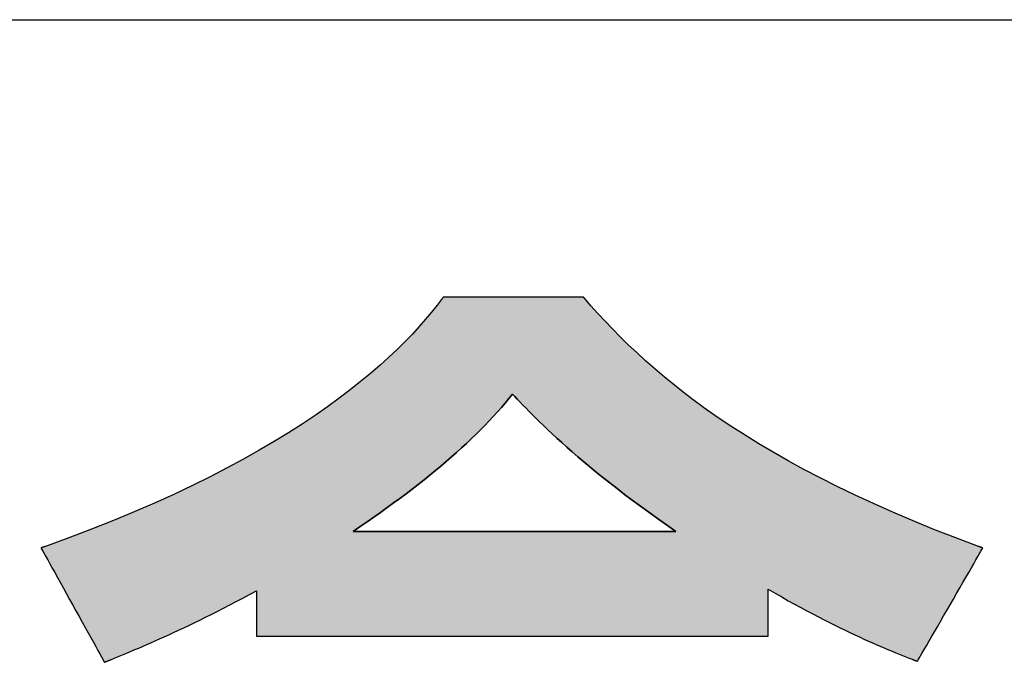
# Model space of a CAD drawing. Extents: x 36 to 806, y 11 to 579.
# Drawn here: x 471 to 486, y 18 to 27 of the extents above; entities that cross this region are included whole.
import ezdxf

# ---------------------------------------------------------------- set-up
doc = ezdxf.new("R2010")
doc.units = 0
doc.header["$LTSCALE"] = 0.5
doc.layers.get('0').update_dxf_attribs({"linetype": 'CONTINUOUS'})
doc.layers.add('1', color=7, linetype='CONTINUOUS')
doc.layers.add('2', color=134, linetype='CONTINUOUS')

# ---------------------------------------------------------------- blocks, each defined once
blk = doc.blocks.new('*G16')
at = {"layer": '1', "color": 7, "linetype": 'CONTINUOUS'}
blk.add_line((35.574, 27.051), (805.574, 27.051), dxfattribs=at)
blk = doc.blocks.new('*G20')
at = {"layer": '2', "color": 134, "linetype": 'CONTINUOUS'}
for points in [[(479.614, 22.984), (479.614, 22.984), (479.614, 22.984), (479.614, 22.984), (479.613, 22.984), (479.613, 22.985), (479.612, 22.986), (479.612, 22.986), (479.611, 22.987), (479.61, 22.988), (479.61, 22.989), (479.609, 22.99), (479.608, 22.991), (479.607, 22.991), (479.606, 22.992), (479.606, 22.993), (479.605, 22.994), (479.604, 22.995), (479.603, 22.996), (479.602, 22.997), (479.601, 22.998), (479.601, 22.999), (479.6, 23), (479.599, 23.001), (479.599, 23.001), (479.598, 23.002), (479.598, 23.002), (479.597, 23.003), (479.597, 23.003), (479.597, 23.003), (479.597, 23.003), (479.59, 23.003), (479.571, 23.003), (479.54, 23.003), (479.498, 23.003), (479.446, 23.003), (479.385, 23.003), (479.315, 23.003), (479.239, 23.003), (479.156, 23.003), (479.068, 23.003), (478.975, 23.003), (478.878, 23.003), (478.779, 23.003), (478.678, 23.003), (478.576, 23.003), (478.474, 23.003), (478.373, 23.003), (478.274, 23.003), (478.177, 23.003), (478.084, 23.003), (477.996, 23.003), (477.913, 23.003), (477.837, 23.003), (477.767, 23.003), (477.706, 23.003), (477.654, 23.003), (477.612, 23.003), (477.581, 23.003), (477.562, 23.003), (477.555, 23.003), (477.555, 23.003), (477.555, 23.003), (477.554, 23.003), (477.554, 23.002), (477.554, 23.002), (477.553, 23.001), (477.553, 23), (477.552, 22.999), (477.551, 22.998), (477.55, 22.997), (477.55, 22.996), (477.549, 22.995), (477.548, 22.994), (477.547, 22.993), (477.546, 22.992), (477.545, 22.991), (477.545, 22.989), (477.544, 22.988), (477.543, 22.987), (477.542, 22.986), (477.541, 22.985), (477.541, 22.984), (477.54, 22.983), (477.539, 22.983), (477.539, 22.982), (477.539, 22.981), (477.538, 22.981), (477.538, 22.98), (477.538, 22.98), (477.538, 22.98), (477.463, 22.882), (477.382, 22.781), (477.295, 22.678), (477.202, 22.571), (477.102, 22.463), (476.995, 22.352), (476.881, 22.239), (476.759, 22.124), (476.63, 22.007), (476.493, 21.888), (476.347, 21.768), (476.194, 21.647), (476.032, 21.524), (475.861, 21.399), (475.681, 21.274), (475.492, 21.148), (475.293, 21.021), (475.085, 20.893), (474.867, 20.765), (474.638, 20.637), (474.399, 20.508), (474.15, 20.379), (473.89, 20.251), (473.619, 20.122), (473.336, 19.994), (473.042, 19.866), (472.736, 19.739), (472.418, 19.613), (472.088, 19.487), (471.746, 19.362), (471.745, 19.362), (471.745, 19.362), (471.744, 19.362), (471.742, 19.361), (471.741, 19.361), (471.739, 19.36), (471.737, 19.359), (471.734, 19.358), (471.732, 19.358), (471.729, 19.357), (471.726, 19.355), (471.723, 19.354), (471.72, 19.353), (471.717, 19.352), (471.713, 19.351), (471.71, 19.35), (471.707, 19.349), (471.704, 19.348), (471.701, 19.347), (471.698, 19.346), (471.695, 19.345), (471.693, 19.344), (471.69, 19.343), (471.688, 19.342), (471.686, 19.341), (471.684, 19.341), (471.683, 19.34), (471.682, 19.34), (471.681, 19.34), (471.681, 19.34), (471.684, 19.334), (471.693, 19.318), (471.707, 19.293), (471.726, 19.258), (471.75, 19.216), (471.777, 19.166), (471.809, 19.109), (471.843, 19.047), (471.881, 18.979), (471.921, 18.907), (471.963, 18.831), (472.007, 18.752), (472.052, 18.671), (472.098, 18.588), (472.144, 18.505), (472.19, 18.422), (472.236, 18.339), (472.281, 18.258), (472.324, 18.179), (472.366, 18.103), (472.406, 18.031), (472.444, 17.963), (472.479, 17.901), (472.51, 17.844), (472.538, 17.794), (472.561, 17.752), (472.58, 17.717), (472.594, 17.692), (472.603, 17.676), (472.606, 17.671), (472.607, 17.671), (472.608, 17.671), (472.609, 17.672), (472.611, 17.673), (472.614, 17.674), (472.617, 17.675), (472.62, 17.676), (472.624, 17.678), (472.628, 17.68), (472.633, 17.681), (472.637, 17.683), (472.642, 17.685), (472.647, 17.687), (472.652, 17.689), (472.657, 17.691), (472.662, 17.694), (472.667, 17.696), (472.672, 17.698), (472.677, 17.7), (472.682, 17.701), (472.686, 17.703), (472.69, 17.705), (472.694, 17.707), (472.697, 17.708), (472.7, 17.709), (472.703, 17.71), (472.705, 17.711), (472.707, 17.712), (472.708, 17.712), (472.708, 17.712), (472.752, 17.731), (472.798, 17.749), (472.846, 17.769), (472.895, 17.789), (472.945, 17.81), (472.997, 17.832), (473.051, 17.855), (473.107, 17.878), (473.164, 17.903), (473.223, 17.928), (473.284, 17.955), (473.347, 17.982), (473.411, 18.011), (473.477, 18.041), (473.546, 18.072), (473.616, 18.105), (473.688, 18.138), (473.763, 18.173), (473.839, 18.21), (473.918, 18.248), (473.998, 18.287), (474.081, 18.328), (474.166, 18.37), (474.254, 18.414), (474.343, 18.46), (474.435, 18.507), (474.529, 18.557), (474.626, 18.608), (474.725, 18.66), (474.826, 18.715), (474.826, 18.713), (474.826, 18.706), (474.826, 18.696), (474.826, 18.683), (474.826, 18.666), (474.826, 18.646), (474.826, 18.624), (474.826, 18.599), (474.826, 18.572), (474.826, 18.544), (474.826, 18.514), (474.826, 18.482), (474.826, 18.45), (474.826, 18.418), (474.826, 18.385), (474.826, 18.352), (474.826, 18.319), (474.826, 18.287), (474.826, 18.256), (474.826, 18.226), (474.826, 18.197), (474.826, 18.17), (474.826, 18.145), (474.826, 18.123), (474.826, 18.103), (474.826, 18.086), (474.826, 18.073), (474.826, 18.063), (474.826, 18.057), (474.826, 18.054), (474.851, 18.054), (474.922, 18.054), (475.036, 18.054), (475.189, 18.054), (475.38, 18.054), (475.604, 18.054), (475.857, 18.054), (476.137, 18.054), (476.441, 18.054), (476.764, 18.054), (477.104, 18.054), (477.457, 18.054), (477.82, 18.054), (478.19, 18.054), (478.563, 18.054), (478.936, 18.054), (479.306, 18.054), (479.669, 18.054), (480.023, 18.054), (480.362, 18.054), (480.686, 18.054), (480.989, 18.054), (481.269, 18.054), (481.523, 18.054), (481.746, 18.054), (481.937, 18.054), (482.091, 18.054), (482.205, 18.054), (482.276, 18.054), (482.3, 18.054), (482.3, 18.057), (482.3, 18.063), (482.3, 18.073), (482.3, 18.088), (482.3, 18.105), (482.3, 18.125), (482.3, 18.148), (482.3, 18.174), (482.3, 18.202), (482.3, 18.231), (482.3, 18.262), (482.3, 18.295), (482.3, 18.328), (482.3, 18.361), (482.3, 18.396), (482.3, 18.43), (482.3, 18.463), (482.3, 18.497), (482.3, 18.529), (482.3, 18.56), (482.3, 18.589), (482.3, 18.617), (482.3, 18.643), (482.3, 18.666), (482.3, 18.686), (482.3, 18.704), (482.3, 18.718), (482.3, 18.728), (482.3, 18.734), (482.3, 18.737), (482.4, 18.679), (482.497, 18.624), (482.592, 18.57), (482.684, 18.519), (482.775, 18.469), (482.863, 18.422), (482.949, 18.376), (483.033, 18.332), (483.114, 18.29), (483.194, 18.25), (483.272, 18.211), (483.348, 18.174), (483.421, 18.138), (483.493, 18.104), (483.563, 18.071), (483.631, 18.04), (483.697, 18.01), (483.761, 17.981), (483.823, 17.953), (483.884, 17.927), (483.943, 17.902), (484, 17.877), (484.056, 17.854), (484.109, 17.832), (484.162, 17.811), (484.212, 17.79), (484.261, 17.77), (484.309, 17.751), (484.355, 17.733), (484.399, 17.715), (484.399, 17.715), (484.4, 17.715), (484.401, 17.714), (484.403, 17.714), (484.405, 17.713), (484.407, 17.712), (484.41, 17.711), (484.413, 17.71), (484.416, 17.709), (484.42, 17.707), (484.423, 17.706), (484.427, 17.704), (484.431, 17.703), (484.435, 17.701), (484.439, 17.7), (484.442, 17.698), (484.446, 17.697), (484.45, 17.695), (484.454, 17.694), (484.457, 17.692), (484.461, 17.691), (484.464, 17.69), (484.467, 17.688), (484.47, 17.687), (484.472, 17.686), (484.474, 17.686), (484.476, 17.685), (484.477, 17.684), (484.478, 17.684), (484.478, 17.684), (484.481, 17.689), (484.49, 17.705), (484.505, 17.73), (484.524, 17.764), (484.549, 17.807), (484.577, 17.856), (484.61, 17.912), (484.645, 17.974), (484.684, 18.041), (484.725, 18.113), (484.769, 18.188), (484.814, 18.266), (484.86, 18.347), (484.907, 18.429), (484.955, 18.511), (485.003, 18.594), (485.05, 18.676), (485.096, 18.756), (485.141, 18.834), (485.185, 18.91), (485.226, 18.981), (485.265, 19.048), (485.301, 19.11), (485.333, 19.166), (485.362, 19.216), (485.386, 19.258), (485.406, 19.292), (485.42, 19.317), (485.429, 19.333), (485.432, 19.338), (485.432, 19.339), (485.431, 19.339), (485.43, 19.339), (485.429, 19.34), (485.427, 19.34), (485.426, 19.341), (485.423, 19.342), (485.421, 19.343), (485.418, 19.344), (485.416, 19.345), (485.413, 19.346), (485.41, 19.347), (485.406, 19.348), (485.403, 19.349), (485.4, 19.35), (485.397, 19.351), (485.394, 19.353), (485.391, 19.354), (485.388, 19.355), (485.385, 19.356), (485.382, 19.357), (485.379, 19.358), (485.377, 19.359), (485.375, 19.36), (485.373, 19.36), (485.371, 19.361), (485.37, 19.361), (485.369, 19.362), (485.368, 19.362), (485.368, 19.362), (485.037, 19.487), (484.719, 19.611), (484.414, 19.736), (484.12, 19.861), (483.838, 19.987), (483.567, 20.112), (483.307, 20.237), (483.058, 20.362), (482.819, 20.487), (482.59, 20.611), (482.371, 20.736), (482.161, 20.86), (481.961, 20.984), (481.769, 21.107), (481.585, 21.23), (481.409, 21.352), (481.242, 21.474), (481.081, 21.595), (480.928, 21.716), (480.781, 21.836), (480.641, 21.955), (480.507, 22.073), (480.378, 22.191), (480.255, 22.307), (480.138, 22.422), (480.025, 22.537), (479.916, 22.65), (479.812, 22.763), (479.711, 22.874), (479.614, 22.984)], [(480.949, 19.582), (480.934, 19.582), (480.889, 19.582), (480.817, 19.582), (480.72, 19.582), (480.6, 19.582), (480.459, 19.582), (480.299, 19.582), (480.123, 19.582), (479.932, 19.582), (479.728, 19.582), (479.513, 19.582), (479.291, 19.582), (479.062, 19.582), (478.828, 19.582), (478.593, 19.582), (478.358, 19.582), (478.125, 19.582), (477.896, 19.582), (477.673, 19.582), (477.459, 19.582), (477.255, 19.582), (477.064, 19.582), (476.887, 19.582), (476.727, 19.582), (476.586, 19.582), (476.466, 19.582), (476.369, 19.582), (476.297, 19.582), (476.252, 19.582), (476.237, 19.582), (476.34, 19.652), (476.442, 19.721), (476.541, 19.79), (476.639, 19.859), (476.735, 19.928), (476.829, 19.996), (476.921, 20.064), (477.012, 20.132), (477.101, 20.2), (477.187, 20.267), (477.273, 20.334), (477.356, 20.401), (477.438, 20.468), (477.518, 20.535), (477.596, 20.602), (477.672, 20.668), (477.747, 20.734), (477.82, 20.8), (477.892, 20.866), (477.961, 20.932), (478.029, 20.998), (478.095, 21.064), (478.16, 21.129), (478.223, 21.194), (478.284, 21.26), (478.344, 21.325), (478.402, 21.39), (478.458, 21.455), (478.513, 21.52), (478.566, 21.585), (478.599, 21.549), (478.635, 21.511), (478.673, 21.471), (478.713, 21.429), (478.757, 21.384), (478.803, 21.336), (478.852, 21.287), (478.904, 21.235), (478.959, 21.181), (479.017, 21.125), (479.079, 21.066), (479.143, 21.006), (479.211, 20.943), (479.283, 20.878), (479.358, 20.812), (479.436, 20.743), (479.518, 20.672), (479.604, 20.599), (479.693, 20.524), (479.787, 20.448), (479.884, 20.369), (479.985, 20.289), (480.091, 20.206), (480.2, 20.122), (480.314, 20.037), (480.432, 19.949), (480.555, 19.86), (480.682, 19.769), (480.813, 19.676), (480.949, 19.582)]]:
    blk.add_lwpolyline(points, dxfattribs=at)
blk = doc.blocks.new('*G19')
blk.add_blockref('*G20', (0, 0))

msp = doc.modelspace()

# ---------------------------------------------------------------- hatches: boundary and pattern name
at = {"layer": '1', "linetype": 'CONTINUOUS'}
h = msp.add_hatch(color=7, dxfattribs=at)
h.paths.add_polyline_path([(485.141, 18.834), (485.185, 18.91), (485.226, 18.981), (485.265, 19.048), (485.301, 19.11), (485.333, 19.166), (485.362, 19.216), (485.386, 19.258), (485.406, 19.292), (485.42, 19.317), (485.429, 19.333), (485.432, 19.338), (485.432, 19.339), (485.431, 19.339), (485.43, 19.339), (485.429, 19.34), (485.427, 19.34), (485.426, 19.341), (485.423, 19.342), (485.421, 19.343), (485.418, 19.344), (485.416, 19.345), (485.413, 19.346), (485.41, 19.347), (485.406, 19.348), (485.403, 19.349), (485.4, 19.35), (485.397, 19.351), (485.394, 19.353), (485.391, 19.354), (485.388, 19.355), (485.385, 19.356), (485.382, 19.357), (485.379, 19.358), (485.377, 19.359), (485.375, 19.36), (485.373, 19.36), (485.371, 19.361), (485.37, 19.361), (485.369, 19.362), (485.368, 19.362), (485.368, 19.362), (485.037, 19.487), (484.719, 19.611), (484.414, 19.736), (484.12, 19.861), (483.838, 19.987), (483.567, 20.112), (483.307, 20.237), (483.058, 20.362), (482.819, 20.487), (482.59, 20.611), (482.371, 20.736), (482.161, 20.86), (481.961, 20.984), (481.769, 21.107), (481.585, 21.23), (481.409, 21.352), (481.242, 21.474), (481.081, 21.595), (480.928, 21.716), (480.781, 21.836), (480.641, 21.955), (480.507, 22.073), (480.378, 22.191), (480.255, 22.307), (480.138, 22.422), (480.025, 22.537), (479.916, 22.65), (479.812, 22.763), (479.711, 22.874), (479.614, 22.984), (479.614, 22.984), (479.614, 22.984), (479.614, 22.984), (479.613, 22.984), (479.613, 22.985), (479.612, 22.986), (479.612, 22.986), (479.611, 22.987), (479.61, 22.988), (479.61, 22.989), (479.609, 22.99), (479.608, 22.991), (479.607, 22.991), (479.606, 22.992), (479.606, 22.993), (479.605, 22.994), (479.604, 22.995), (479.603, 22.996), (479.602, 22.997), (479.601, 22.998), (479.601, 22.999), (479.6, 23), (479.599, 23.001), (479.599, 23.001), (479.598, 23.002), (479.598, 23.002), (479.597, 23.003), (479.597, 23.003), (479.597, 23.003), (479.597, 23.003), (479.59, 23.003), (479.571, 23.003), (479.54, 23.003), (479.498, 23.003), (479.446, 23.003), (479.385, 23.003), (479.315, 23.003), (479.239, 23.003), (479.156, 23.003), (479.068, 23.003), (478.975, 23.003), (478.878, 23.003), (478.779, 23.003), (478.678, 23.003), (478.576, 23.003), (478.474, 23.003), (478.373, 23.003), (478.274, 23.003), (478.177, 23.003), (478.084, 23.003), (477.996, 23.003), (477.913, 23.003), (477.837, 23.003), (477.767, 23.003), (477.706, 23.003), (477.654, 23.003), (477.612, 23.003), (477.581, 23.003), (477.562, 23.003), (477.555, 23.003), (477.555, 23.003), (477.555, 23.003), (477.554, 23.003), (477.554, 23.002), (477.554, 23.002), (477.553, 23.001), (477.553, 23), (477.552, 22.999), (477.551, 22.998), (477.55, 22.997), (477.55, 22.996), (477.549, 22.995), (477.548, 22.994), (477.547, 22.993), (477.546, 22.992), (477.545, 22.991), (477.545, 22.989), (477.544, 22.988), (477.543, 22.987), (477.542, 22.986), (477.541, 22.985), (477.541, 22.984), (477.54, 22.983), (477.539, 22.983), (477.539, 22.982), (477.539, 22.981), (477.538, 22.981), (477.538, 22.98), (477.538, 22.98), (477.538, 22.98), (477.463, 22.882), (477.382, 22.781), (477.295, 22.678), (477.202, 22.571), (477.102, 22.463), (476.995, 22.352), (476.881, 22.239), (476.759, 22.124), (476.63, 22.007), (476.493, 21.888), (476.347, 21.768), (476.194, 21.647), (476.032, 21.524), (475.861, 21.399), (475.681, 21.274), (475.492, 21.148), (475.293, 21.021), (475.085, 20.893), (474.867, 20.765), (474.638, 20.637), (474.399, 20.508), (474.15, 20.379), (473.89, 20.251), (473.619, 20.122), (473.336, 19.994), (473.042, 19.866), (472.736, 19.739), (472.418, 19.613), (472.088, 19.487), (471.746, 19.362), (471.745, 19.362), (471.745, 19.362), (471.744, 19.362), (471.742, 19.361), (471.741, 19.361), (471.739, 19.36), (471.737, 19.359), (471.734, 19.358), (471.732, 19.358), (471.729, 19.357), (471.726, 19.355), (471.723, 19.354), (471.72, 19.353), (471.717, 19.352), (471.713, 19.351), (471.71, 19.35), (471.707, 19.349), (471.704, 19.348), (471.701, 19.347), (471.698, 19.346), (471.695, 19.345), (471.693, 19.344), (471.69, 19.343), (471.688, 19.342), (471.686, 19.341), (471.684, 19.341), (471.683, 19.34), (471.682, 19.34), (471.681, 19.34), (471.681, 19.34), (471.684, 19.334), (471.693, 19.318), (471.707, 19.293), (471.726, 19.258), (471.75, 19.216), (471.777, 19.166), (471.809, 19.109), (471.843, 19.047), (471.881, 18.979), (471.921, 18.907), (471.963, 18.831), (472.007, 18.752), (472.052, 18.671), (472.098, 18.588), (472.144, 18.505), (472.19, 18.422), (472.236, 18.339), (472.281, 18.258), (472.324, 18.179), (472.366, 18.103), (472.406, 18.031), (472.444, 17.963), (472.479, 17.901), (472.51, 17.844), (472.538, 17.794), (472.561, 17.752), (472.58, 17.717), (472.594, 17.692), (472.603, 17.676), (472.606, 17.671), (472.607, 17.671), (472.608, 17.671), (472.609, 17.672), (472.611, 17.673), (472.614, 17.674), (472.617, 17.675), (472.62, 17.676), (472.624, 17.678), (472.628, 17.68), (472.633, 17.681), (472.637, 17.683), (472.642, 17.685), (472.647, 17.687), (472.652, 17.689), (472.657, 17.691), (472.662, 17.694), (472.667, 17.696), (472.672, 17.698), (472.677, 17.7), (472.682, 17.701), (472.686, 17.703), (472.69, 17.705), (472.694, 17.707), (472.697, 17.708), (472.7, 17.709), (472.703, 17.71), (472.705, 17.711), (472.707, 17.712), (472.708, 17.712), (472.708, 17.712), (472.752, 17.731), (472.798, 17.749), (472.846, 17.769), (472.895, 17.789), (472.945, 17.81), (472.997, 17.832), (473.051, 17.855), (473.107, 17.878), (473.164, 17.903), (473.223, 17.928), (473.284, 17.955), (473.347, 17.982), (473.411, 18.011), (473.477, 18.041), (473.546, 18.072), (473.616, 18.105), (473.688, 18.138), (473.763, 18.173), (473.839, 18.21), (473.918, 18.248), (473.998, 18.287), (474.081, 18.328), (474.166, 18.37), (474.254, 18.414), (474.343, 18.46), (474.435, 18.507), (474.529, 18.557), (474.626, 18.608), (474.725, 18.66), (474.826, 18.715), (474.826, 18.713), (474.826, 18.706), (474.826, 18.696), (474.826, 18.683), (474.826, 18.666), (474.826, 18.646), (474.826, 18.624), (474.826, 18.599), (474.826, 18.572), (474.826, 18.544), (474.826, 18.514), (474.826, 18.482), (474.826, 18.45), (474.826, 18.418), (474.826, 18.385), (474.826, 18.352), (474.826, 18.319), (474.826, 18.287), (474.826, 18.256), (474.826, 18.226), (474.826, 18.197), (474.826, 18.17), (474.826, 18.145), (474.826, 18.123), (474.826, 18.103), (474.826, 18.086), (474.826, 18.073), (474.826, 18.063), (474.826, 18.057), (474.826, 18.054), (474.851, 18.054), (474.922, 18.054), (475.036, 18.054), (475.189, 18.054), (475.38, 18.054), (475.604, 18.054), (475.857, 18.054), (476.137, 18.054), (476.441, 18.054), (476.764, 18.054), (477.104, 18.054), (477.457, 18.054), (477.82, 18.054), (478.19, 18.054), (478.563, 18.054), (478.936, 18.054), (479.306, 18.054), (479.669, 18.054), (480.023, 18.054), (480.362, 18.054), (480.686, 18.054), (480.989, 18.054), (481.269, 18.054), (481.523, 18.054), (481.746, 18.054), (481.937, 18.054), (482.091, 18.054), (482.205, 18.054), (482.276, 18.054), (482.3, 18.054), (482.3, 18.057), (482.3, 18.063), (482.3, 18.073), (482.3, 18.088), (482.3, 18.105), (482.3, 18.125), (482.3, 18.148), (482.3, 18.174), (482.3, 18.202), (482.3, 18.231), (482.3, 18.262), (482.3, 18.295), (482.3, 18.328), (482.3, 18.361), (482.3, 18.396), (482.3, 18.43), (482.3, 18.463), (482.3, 18.497), (482.3, 18.529), (482.3, 18.56), (482.3, 18.589), (482.3, 18.617), (482.3, 18.643), (482.3, 18.666), (482.3, 18.686), (482.3, 18.704), (482.3, 18.718), (482.3, 18.728), (482.3, 18.734), (482.3, 18.737), (482.4, 18.679), (482.497, 18.624), (482.592, 18.57), (482.684, 18.519), (482.775, 18.469), (482.863, 18.422), (482.949, 18.376), (483.033, 18.332), (483.114, 18.29), (483.194, 18.25), (483.272, 18.211), (483.348, 18.174), (483.421, 18.138), (483.493, 18.104), (483.563, 18.071), (483.631, 18.04), (483.697, 18.01), (483.761, 17.981), (483.823, 17.953), (483.884, 17.927), (483.943, 17.902), (484, 17.877), (484.056, 17.854), (484.109, 17.832), (484.162, 17.811), (484.212, 17.79), (484.261, 17.77), (484.309, 17.751), (484.355, 17.733), (484.399, 17.715), (484.399, 17.715), (484.4, 17.715), (484.401, 17.714), (484.403, 17.714), (484.405, 17.713), (484.407, 17.712), (484.41, 17.711), (484.413, 17.71), (484.416, 17.709), (484.42, 17.707), (484.423, 17.706), (484.427, 17.704), (484.431, 17.703), (484.435, 17.701), (484.439, 17.7), (484.442, 17.698), (484.446, 17.697), (484.45, 17.695), (484.454, 17.694), (484.457, 17.692), (484.461, 17.691), (484.464, 17.69), (484.467, 17.688), (484.47, 17.687), (484.472, 17.686), (484.474, 17.686), (484.476, 17.685), (484.477, 17.684), (484.478, 17.684), (484.478, 17.684), (484.481, 17.689), (484.49, 17.705), (484.505, 17.73), (484.524, 17.764), (484.549, 17.807), (484.577, 17.856), (484.61, 17.912), (484.645, 17.974), (484.684, 18.041), (484.725, 18.113), (484.769, 18.188), (484.814, 18.266), (484.86, 18.347), (484.907, 18.429), (484.955, 18.511), (485.003, 18.594), (485.05, 18.676), (485.096, 18.756)], flags=0)
h.paths.add_polyline_path([(480.314, 20.037), (480.2, 20.122), (480.091, 20.206), (479.985, 20.289), (479.884, 20.369), (479.787, 20.448), (479.693, 20.524), (479.604, 20.599), (479.518, 20.672), (479.436, 20.743), (479.358, 20.812), (479.283, 20.878), (479.211, 20.943), (479.143, 21.006), (479.079, 21.066), (479.017, 21.125), (478.959, 21.181), (478.904, 21.235), (478.852, 21.287), (478.803, 21.336), (478.757, 21.384), (478.713, 21.429), (478.673, 21.471), (478.635, 21.511), (478.599, 21.549), (478.566, 21.585), (478.513, 21.52), (478.458, 21.455), (478.402, 21.39), (478.344, 21.325), (478.284, 21.26), (478.223, 21.194), (478.16, 21.129), (478.095, 21.064), (478.029, 20.998), (477.961, 20.932), (477.892, 20.866), (477.82, 20.8), (477.747, 20.734), (477.672, 20.668), (477.596, 20.602), (477.518, 20.535), (477.438, 20.468), (477.356, 20.401), (477.273, 20.334), (477.187, 20.267), (477.101, 20.2), (477.012, 20.132), (476.921, 20.064), (476.829, 19.996), (476.735, 19.928), (476.639, 19.859), (476.541, 19.79), (476.442, 19.721), (476.34, 19.652), (476.237, 19.582), (476.252, 19.582), (476.297, 19.582), (476.369, 19.582), (476.466, 19.582), (476.586, 19.582), (476.727, 19.582), (476.887, 19.582), (477.064, 19.582), (477.255, 19.582), (477.459, 19.582), (477.673, 19.582), (477.896, 19.582), (478.125, 19.582), (478.358, 19.582), (478.593, 19.582), (478.828, 19.582), (479.062, 19.582), (479.291, 19.582), (479.513, 19.582), (479.728, 19.582), (479.932, 19.582), (480.123, 19.582), (480.299, 19.582), (480.459, 19.582), (480.6, 19.582), (480.72, 19.582), (480.817, 19.582), (480.889, 19.582), (480.934, 19.582), (480.949, 19.582), (480.813, 19.676), (480.682, 19.769), (480.555, 19.86), (480.432, 19.949)], flags=0)

# ---------------------------------------------------------------- linework, layer by layer
at = {"layer": '1', "color": 7, "linetype": 'CONTINUOUS'}
for p, q in [((477.463, 22.882), (477.382, 22.781)), ((477.538, 22.98), (477.463, 22.882)), ((477.539, 22.981), (477.538, 22.981)), ((477.538, 22.981), (477.538, 22.98)), ((477.538, 22.98), (477.538, 22.98)), ((477.538, 22.98), (477.538, 22.98)), ((477.54, 22.983), (477.539, 22.983)), ((477.539, 22.983), (477.539, 22.982)), ((477.539, 22.982), (477.539, 22.981)), ((477.541, 22.984), (477.54, 22.983)), ((477.542, 22.986), (477.541, 22.985)), ((477.541, 22.985), (477.541, 22.984)), ((477.543, 22.987), (477.542, 22.986)), ((477.544, 22.988), (477.543, 22.987)), ((477.545, 22.989), (477.544, 22.988)), ((477.546, 22.992), (477.545, 22.991)), ((477.545, 22.991), (477.545, 22.989)), ((477.547, 22.993), (477.546, 22.992)), ((477.548, 22.994), (477.547, 22.993)), ((477.549, 22.995), (477.548, 22.994)), ((477.55, 22.996), (477.549, 22.995)), ((477.551, 22.998), (477.55, 22.997)), ((477.55, 22.997), (477.55, 22.996)), ((477.552, 22.999), (477.551, 22.998)), ((477.553, 23), (477.552, 22.999)), ((477.554, 23.002), (477.553, 23.001)), ((477.553, 23.001), (477.553, 23)), ((477.555, 23.003), (477.554, 23.003)), ((477.554, 23.003), (477.554, 23.002)), ((477.554, 23.002), (477.554, 23.002)), ((477.562, 23.003), (477.555, 23.003)), ((477.555, 23.003), (477.555, 23.003)), ((477.555, 23.003), (477.555, 23.003)), ((477.581, 23.003), (477.562, 23.003)), ((477.612, 23.003), (477.581, 23.003)), ((477.654, 23.003), (477.612, 23.003)), ((477.706, 23.003), (477.654, 23.003)), ((477.767, 23.003), (477.706, 23.003)), ((477.837, 23.003), (477.767, 23.003)), ((477.913, 23.003), (477.837, 23.003)), ((477.996, 23.003), (477.913, 23.003)), ((478.084, 23.003), (477.996, 23.003)), ((478.177, 23.003), (478.084, 23.003)), ((478.274, 23.003), (478.177, 23.003)), ((478.373, 23.003), (478.274, 23.003)), ((478.474, 23.003), (478.373, 23.003)), ((478.576, 23.003), (478.474, 23.003)), ((478.678, 23.003), (478.576, 23.003)), ((478.779, 23.003), (478.678, 23.003)), ((478.878, 23.003), (478.779, 23.003)), ((478.975, 23.003), (478.878, 23.003)), ((479.068, 23.003), (478.975, 23.003)), ((479.156, 23.003), (479.068, 23.003)), ((479.239, 23.003), (479.156, 23.003)), ((479.315, 23.003), (479.239, 23.003)), ((479.385, 23.003), (479.315, 23.003)), ((479.446, 23.003), (479.385, 23.003)), ((479.498, 23.003), (479.446, 23.003)), ((479.54, 23.003), (479.498, 23.003)), ((479.571, 23.003), (479.54, 23.003)), ((479.59, 23.003), (479.571, 23.003)), ((479.597, 23.003), (479.59, 23.003)), ((479.598, 23.002), (479.597, 23.003)), ((479.597, 23.003), (479.597, 23.003)), ((479.597, 23.003), (479.597, 23.003)), ((479.597, 23.003), (479.597, 23.003)), ((479.599, 23.001), (479.598, 23.002)), ((479.598, 23.002), (479.598, 23.002)), ((479.6, 23), (479.599, 23.001)), ((479.599, 23.001), (479.599, 23.001)), ((479.601, 22.999), (479.6, 23)), ((479.601, 22.998), (479.601, 22.999)), ((479.602, 22.997), (479.601, 22.998)), ((479.603, 22.996), (479.602, 22.997)), ((479.604, 22.995), (479.603, 22.996)), ((479.605, 22.994), (479.604, 22.995)), ((479.606, 22.993), (479.605, 22.994)), ((479.606, 22.992), (479.606, 22.993)), ((479.607, 22.991), (479.606, 22.992)), ((479.608, 22.991), (479.607, 22.991)), ((479.609, 22.99), (479.608, 22.991)), ((479.61, 22.989), (479.609, 22.99)), ((479.61, 22.988), (479.61, 22.989)), ((479.611, 22.987), (479.61, 22.988)), ((479.612, 22.986), (479.611, 22.987)), ((479.613, 22.985), (479.612, 22.986)), ((479.612, 22.986), (479.612, 22.986)), ((479.613, 22.984), (479.613, 22.985)), ((479.614, 22.984), (479.613, 22.984)), ((479.711, 22.874), (479.614, 22.984)), ((479.614, 22.984), (479.614, 22.984)), ((479.614, 22.984), (479.614, 22.984)), ((479.614, 22.984), (479.614, 22.984)), ((479.812, 22.763), (479.711, 22.874)), ((477.382, 22.781), (477.295, 22.678)), ((479.916, 22.65), (479.812, 22.763)), ((477.295, 22.678), (477.202, 22.571)), ((480.025, 22.537), (479.916, 22.65)), ((477.102, 22.463), (476.995, 22.352)), ((477.202, 22.571), (477.102, 22.463)), ((480.138, 22.422), (480.025, 22.537)), ((476.995, 22.352), (476.881, 22.239)), ((480.255, 22.307), (480.138, 22.422)), ((480.378, 22.191), (480.255, 22.307)), ((476.881, 22.239), (476.759, 22.124)), ((480.507, 22.073), (480.378, 22.191)), ((476.63, 22.007), (476.493, 21.888)), ((476.759, 22.124), (476.63, 22.007)), ((480.641, 21.955), (480.507, 22.073)), ((476.493, 21.888), (476.347, 21.768)), ((480.781, 21.836), (480.641, 21.955)), ((476.347, 21.768), (476.194, 21.647)), ((480.928, 21.716), (480.781, 21.836)), ((481.081, 21.595), (480.928, 21.716)), ((476.194, 21.647), (476.032, 21.524)), ((478.566, 21.585), (478.513, 21.52)), ((478.599, 21.549), (478.566, 21.585)), ((481.242, 21.474), (481.081, 21.595)), ((476.032, 21.524), (475.861, 21.399)), ((478.458, 21.455), (478.402, 21.39)), ((478.513, 21.52), (478.458, 21.455)), ((478.635, 21.511), (478.599, 21.549)), ((478.673, 21.471), (478.635, 21.511)), ((478.713, 21.429), (478.673, 21.471)), ((478.757, 21.384), (478.713, 21.429)), ((481.409, 21.352), (481.242, 21.474)), ((475.861, 21.399), (475.681, 21.274)), ((478.344, 21.325), (478.284, 21.26)), ((478.402, 21.39), (478.344, 21.325)), ((478.803, 21.336), (478.757, 21.384)), ((478.852, 21.287), (478.803, 21.336)), ((478.904, 21.235), (478.852, 21.287)), ((481.585, 21.23), (481.409, 21.352)), ((475.492, 21.148), (475.293, 21.021)), ((475.681, 21.274), (475.492, 21.148)), ((478.223, 21.194), (478.16, 21.129)), ((478.284, 21.26), (478.223, 21.194)), ((478.959, 21.181), (478.904, 21.235)), ((479.017, 21.125), (478.959, 21.181)), ((481.769, 21.107), (481.585, 21.23)), ((475.293, 21.021), (475.085, 20.893)), ((478.029, 20.998), (477.961, 20.932)), ((478.095, 21.064), (478.029, 20.998)), ((478.16, 21.129), (478.095, 21.064)), ((479.079, 21.066), (479.017, 21.125)), ((479.143, 21.006), (479.079, 21.066)), ((479.211, 20.943), (479.143, 21.006)), ((481.961, 20.984), (481.769, 21.107)), ((475.085, 20.893), (474.867, 20.765)), ((477.892, 20.866), (477.82, 20.8)), ((477.961, 20.932), (477.892, 20.866)), ((479.283, 20.878), (479.211, 20.943)), ((479.358, 20.812), (479.283, 20.878)), ((482.161, 20.86), (481.961, 20.984)), ((482.371, 20.736), (482.161, 20.86)), ((474.867, 20.765), (474.638, 20.637)), ((477.747, 20.734), (477.672, 20.668)), ((477.82, 20.8), (477.747, 20.734)), ((479.436, 20.743), (479.358, 20.812)), ((479.518, 20.672), (479.436, 20.743)), ((482.59, 20.611), (482.371, 20.736)), ((474.638, 20.637), (474.399, 20.508)), ((477.596, 20.602), (477.518, 20.535)), ((477.672, 20.668), (477.596, 20.602)), ((479.604, 20.599), (479.518, 20.672)), ((479.693, 20.524), (479.604, 20.599)), ((482.819, 20.487), (482.59, 20.611)), ((474.399, 20.508), (474.15, 20.379)), ((477.438, 20.468), (477.356, 20.401)), ((477.518, 20.535), (477.438, 20.468)), ((479.787, 20.448), (479.693, 20.524)), ((479.884, 20.369), (479.787, 20.448)), ((483.058, 20.362), (482.819, 20.487)), ((474.15, 20.379), (473.89, 20.251)), ((477.273, 20.334), (477.187, 20.267)), ((477.356, 20.401), (477.273, 20.334)), ((479.985, 20.289), (479.884, 20.369)), ((480.091, 20.206), (479.985, 20.289)), ((483.307, 20.237), (483.058, 20.362)), ((473.89, 20.251), (473.619, 20.122)), ((477.012, 20.132), (476.921, 20.064)), ((477.101, 20.2), (477.012, 20.132)), ((477.187, 20.267), (477.101, 20.2)), ((480.2, 20.122), (480.091, 20.206)), ((483.567, 20.112), (483.307, 20.237)), ((473.336, 19.994), (473.042, 19.866)), ((473.619, 20.122), (473.336, 19.994)), ((476.829, 19.996), (476.735, 19.928)), ((476.921, 20.064), (476.829, 19.996)), ((480.314, 20.037), (480.2, 20.122)), ((480.432, 19.949), (480.314, 20.037)), ((483.838, 19.987), (483.567, 20.112)), ((484.12, 19.861), (483.838, 19.987)), ((473.042, 19.866), (472.736, 19.739)), ((476.639, 19.859), (476.541, 19.79)), ((476.735, 19.928), (476.639, 19.859)), ((480.555, 19.86), (480.432, 19.949)), ((480.682, 19.769), (480.555, 19.86)), ((484.414, 19.736), (484.12, 19.861)), ((472.736, 19.739), (472.418, 19.613)), ((476.442, 19.721), (476.34, 19.652)), ((476.541, 19.79), (476.442, 19.721)), ((480.813, 19.676), (480.682, 19.769)), ((484.719, 19.611), (484.414, 19.736)), ((472.418, 19.613), (472.088, 19.487)), ((476.34, 19.652), (476.237, 19.582)), ((476.237, 19.582), (476.252, 19.582)), ((476.252, 19.582), (476.297, 19.582)), ((476.297, 19.582), (476.369, 19.582)), ((476.369, 19.582), (476.466, 19.582)), ((476.466, 19.582), (476.586, 19.582)), ((476.586, 19.582), (476.727, 19.582)), ((476.727, 19.582), (476.887, 19.582)), ((476.887, 19.582), (477.064, 19.582)), ((477.064, 19.582), (477.255, 19.582)), ((477.255, 19.582), (477.459, 19.582)), ((477.459, 19.582), (477.673, 19.582)), ((477.673, 19.582), (477.896, 19.582)), ((477.896, 19.582), (478.125, 19.582)), ((478.125, 19.582), (478.358, 19.582)), ((478.358, 19.582), (478.593, 19.582)), ((478.593, 19.582), (478.828, 19.582)), ((478.828, 19.582), (479.062, 19.582)), ((479.062, 19.582), (479.291, 19.582)), ((479.291, 19.582), (479.513, 19.582)), ((479.513, 19.582), (479.728, 19.582)), ((479.728, 19.582), (479.932, 19.582)), ((479.932, 19.582), (480.123, 19.582)), ((480.123, 19.582), (480.299, 19.582)), ((480.299, 19.582), (480.459, 19.582)), ((480.459, 19.582), (480.6, 19.582)), ((480.6, 19.582), (480.72, 19.582)), ((480.72, 19.582), (480.817, 19.582)), ((480.949, 19.582), (480.813, 19.676)), ((480.817, 19.582), (480.889, 19.582)), ((480.889, 19.582), (480.934, 19.582)), ((480.934, 19.582), (480.949, 19.582)), ((485.037, 19.487), (484.719, 19.611)), ((472.088, 19.487), (471.746, 19.362)), ((485.368, 19.362), (485.037, 19.487)), ((471.682, 19.34), (471.681, 19.34)), ((471.681, 19.34), (471.681, 19.34)), ((471.681, 19.34), (471.684, 19.334)), ((471.683, 19.34), (471.682, 19.34)), ((471.684, 19.341), (471.683, 19.34)), ((471.686, 19.341), (471.684, 19.341)), ((471.684, 19.334), (471.693, 19.318)), ((471.688, 19.342), (471.686, 19.341)), ((471.69, 19.343), (471.688, 19.342)), ((471.693, 19.344), (471.69, 19.343)), ((471.695, 19.345), (471.693, 19.344)), ((471.693, 19.318), (471.707, 19.293)), ((471.698, 19.346), (471.695, 19.345)), ((471.701, 19.347), (471.698, 19.346)), ((471.704, 19.348), (471.701, 19.347)), ((471.707, 19.349), (471.704, 19.348)), ((471.71, 19.35), (471.707, 19.349)), ((471.707, 19.293), (471.726, 19.258)), ((471.713, 19.351), (471.71, 19.35)), ((471.717, 19.352), (471.713, 19.351)), ((471.72, 19.353), (471.717, 19.352)), ((471.723, 19.354), (471.72, 19.353)), ((471.726, 19.355), (471.723, 19.354)), ((471.729, 19.357), (471.726, 19.355)), ((471.732, 19.358), (471.729, 19.357)), ((471.734, 19.358), (471.732, 19.358)), ((471.737, 19.359), (471.734, 19.358)), ((471.739, 19.36), (471.737, 19.359)), ((471.741, 19.361), (471.739, 19.36)), ((471.742, 19.361), (471.741, 19.361)), ((471.744, 19.362), (471.742, 19.361)), ((471.745, 19.362), (471.744, 19.362)), ((471.746, 19.362), (471.745, 19.362)), ((471.745, 19.362), (471.745, 19.362)), ((485.369, 19.362), (485.368, 19.362)), ((485.368, 19.362), (485.368, 19.362)), ((485.37, 19.361), (485.369, 19.362)), ((485.371, 19.361), (485.37, 19.361)), ((485.373, 19.36), (485.371, 19.361)), ((485.375, 19.36), (485.373, 19.36)), ((485.377, 19.359), (485.375, 19.36)), ((485.379, 19.358), (485.377, 19.359)), ((485.382, 19.357), (485.379, 19.358)), ((485.385, 19.356), (485.382, 19.357)), ((485.388, 19.355), (485.385, 19.356)), ((485.386, 19.258), (485.406, 19.292)), ((485.391, 19.354), (485.388, 19.355)), ((485.394, 19.353), (485.391, 19.354)), ((485.397, 19.351), (485.394, 19.353)), ((485.4, 19.35), (485.397, 19.351)), ((485.403, 19.349), (485.4, 19.35)), ((485.406, 19.348), (485.403, 19.349)), ((485.41, 19.347), (485.406, 19.348)), ((485.406, 19.292), (485.42, 19.317)), ((485.413, 19.346), (485.41, 19.347)), ((485.416, 19.345), (485.413, 19.346)), ((485.418, 19.344), (485.416, 19.345)), ((485.421, 19.343), (485.418, 19.344)), ((485.42, 19.317), (485.429, 19.333)), ((485.423, 19.342), (485.421, 19.343)), ((485.426, 19.341), (485.423, 19.342)), ((485.427, 19.34), (485.426, 19.341)), ((485.429, 19.34), (485.427, 19.34)), ((485.43, 19.339), (485.429, 19.34)), ((485.429, 19.333), (485.432, 19.338)), ((485.431, 19.339), (485.43, 19.339)), ((485.432, 19.339), (485.431, 19.339)), ((485.432, 19.338), (485.432, 19.339)), ((471.726, 19.258), (471.75, 19.216)), ((471.75, 19.216), (471.777, 19.166)), ((471.777, 19.166), (471.809, 19.109)), ((485.301, 19.11), (485.333, 19.166)), ((485.333, 19.166), (485.362, 19.216)), ((485.362, 19.216), (485.386, 19.258)), ((471.809, 19.109), (471.843, 19.047)), ((471.843, 19.047), (471.881, 18.979)), ((485.185, 18.91), (485.226, 18.981)), ((485.226, 18.981), (485.265, 19.048)), ((485.265, 19.048), (485.301, 19.11)), ((471.881, 18.979), (471.921, 18.907)), ((471.921, 18.907), (471.963, 18.831)), ((485.141, 18.834), (485.185, 18.91)), ((471.963, 18.831), (472.007, 18.752)), ((472.007, 18.752), (472.052, 18.671)), ((474.725, 18.66), (474.826, 18.715)), ((474.826, 18.715), (474.826, 18.713)), ((474.826, 18.713), (474.826, 18.706)), ((474.826, 18.706), (474.826, 18.696)), ((474.826, 18.696), (474.826, 18.683)), ((482.3, 18.734), (482.3, 18.737)), ((482.3, 18.737), (482.4, 18.679)), ((482.3, 18.728), (482.3, 18.734)), ((482.3, 18.718), (482.3, 18.728)), ((482.3, 18.704), (482.3, 18.718)), ((482.3, 18.686), (482.3, 18.704)), ((485.05, 18.676), (485.096, 18.756)), ((485.096, 18.756), (485.141, 18.834)), ((472.052, 18.671), (472.098, 18.588)), ((472.098, 18.588), (472.144, 18.505)), ((474.435, 18.507), (474.529, 18.557)), ((474.529, 18.557), (474.626, 18.608)), ((474.626, 18.608), (474.725, 18.66)), ((474.826, 18.683), (474.826, 18.666)), ((474.826, 18.666), (474.826, 18.646)), ((474.826, 18.646), (474.826, 18.624)), ((474.826, 18.624), (474.826, 18.599)), ((474.826, 18.599), (474.826, 18.572)), ((474.826, 18.572), (474.826, 18.544)), ((482.3, 18.666), (482.3, 18.686)), ((482.3, 18.643), (482.3, 18.666)), ((482.3, 18.617), (482.3, 18.643)), ((482.3, 18.589), (482.3, 18.617)), ((482.3, 18.56), (482.3, 18.589)), ((482.3, 18.529), (482.3, 18.56)), ((482.4, 18.679), (482.497, 18.624)), ((482.497, 18.624), (482.592, 18.57)), ((482.592, 18.57), (482.684, 18.519)), ((484.955, 18.511), (485.003, 18.594)), ((485.003, 18.594), (485.05, 18.676)), ((472.144, 18.505), (472.19, 18.422)), ((472.19, 18.422), (472.236, 18.339)), ((474.166, 18.37), (474.254, 18.414)), ((474.254, 18.414), (474.343, 18.46)), ((474.343, 18.46), (474.435, 18.507)), ((474.826, 18.544), (474.826, 18.514)), ((474.826, 18.514), (474.826, 18.482)), ((474.826, 18.482), (474.826, 18.45)), ((474.826, 18.45), (474.826, 18.418)), ((474.826, 18.418), (474.826, 18.385)), ((482.3, 18.497), (482.3, 18.529)), ((482.3, 18.463), (482.3, 18.497)), ((482.3, 18.43), (482.3, 18.463)), ((482.3, 18.396), (482.3, 18.43)), ((482.684, 18.519), (482.775, 18.469)), ((482.775, 18.469), (482.863, 18.422)), ((482.863, 18.422), (482.949, 18.376)), ((484.86, 18.347), (484.907, 18.429)), ((484.907, 18.429), (484.955, 18.511)), ((472.236, 18.339), (472.281, 18.258)), ((473.918, 18.248), (473.998, 18.287)), ((473.998, 18.287), (474.081, 18.328)), ((474.081, 18.328), (474.166, 18.37)), ((474.826, 18.385), (474.826, 18.352)), ((474.826, 18.352), (474.826, 18.319)), ((474.826, 18.319), (474.826, 18.287)), ((474.826, 18.287), (474.826, 18.256)), ((482.3, 18.361), (482.3, 18.396)), ((482.3, 18.328), (482.3, 18.361)), ((482.3, 18.295), (482.3, 18.328)), ((482.3, 18.262), (482.3, 18.295)), ((482.3, 18.231), (482.3, 18.262)), ((482.949, 18.376), (483.033, 18.332)), ((483.033, 18.332), (483.114, 18.29)), ((483.114, 18.29), (483.194, 18.25)), ((484.769, 18.188), (484.814, 18.266)), ((484.814, 18.266), (484.86, 18.347)), ((472.281, 18.258), (472.324, 18.179)), ((472.324, 18.179), (472.366, 18.103)), ((473.616, 18.105), (473.688, 18.138)), ((473.688, 18.138), (473.763, 18.173)), ((473.763, 18.173), (473.839, 18.21)), ((473.839, 18.21), (473.918, 18.248)), ((474.826, 18.256), (474.826, 18.226)), ((474.826, 18.226), (474.826, 18.197)), ((474.826, 18.197), (474.826, 18.17)), ((474.826, 18.17), (474.826, 18.145)), ((474.826, 18.145), (474.826, 18.123)), ((474.826, 18.123), (474.826, 18.103)), ((482.3, 18.202), (482.3, 18.231)), ((482.3, 18.174), (482.3, 18.202)), ((482.3, 18.148), (482.3, 18.174)), ((482.3, 18.125), (482.3, 18.148)), ((482.3, 18.105), (482.3, 18.125)), ((483.194, 18.25), (483.272, 18.211)), ((483.272, 18.211), (483.348, 18.174)), ((483.348, 18.174), (483.421, 18.138)), ((483.421, 18.138), (483.493, 18.104)), ((484.725, 18.113), (484.769, 18.188)), ((472.366, 18.103), (472.406, 18.031)), ((472.406, 18.031), (472.444, 17.963)), ((473.284, 17.955), (473.347, 17.982)), ((473.347, 17.982), (473.411, 18.011)), ((473.411, 18.011), (473.477, 18.041)), ((473.477, 18.041), (473.546, 18.072)), ((473.546, 18.072), (473.616, 18.105)), ((474.826, 18.103), (474.826, 18.086)), ((474.826, 18.086), (474.826, 18.073)), ((474.826, 18.073), (474.826, 18.063)), ((474.826, 18.063), (474.826, 18.057)), ((474.826, 18.057), (474.826, 18.054)), ((474.826, 18.054), (474.851, 18.054)), ((474.851, 18.054), (474.922, 18.054)), ((474.922, 18.054), (475.036, 18.054)), ((475.036, 18.054), (475.189, 18.054)), ((475.189, 18.054), (475.38, 18.054)), ((475.38, 18.054), (475.604, 18.054)), ((475.604, 18.054), (475.857, 18.054)), ((475.857, 18.054), (476.137, 18.054)), ((476.137, 18.054), (476.441, 18.054)), ((476.441, 18.054), (476.764, 18.054)), ((476.764, 18.054), (477.104, 18.054)), ((477.104, 18.054), (477.457, 18.054)), ((477.457, 18.054), (477.82, 18.054)), ((477.82, 18.054), (478.19, 18.054)), ((478.19, 18.054), (478.563, 18.054)), ((478.563, 18.054), (478.936, 18.054)), ((478.936, 18.054), (479.306, 18.054)), ((479.306, 18.054), (479.669, 18.054)), ((479.669, 18.054), (480.023, 18.054)), ((480.023, 18.054), (480.362, 18.054)), ((480.362, 18.054), (480.686, 18.054)), ((480.686, 18.054), (480.989, 18.054)), ((480.989, 18.054), (481.269, 18.054)), ((481.269, 18.054), (481.523, 18.054)), ((481.523, 18.054), (481.746, 18.054)), ((481.746, 18.054), (481.937, 18.054)), ((481.937, 18.054), (482.091, 18.054)), ((482.091, 18.054), (482.205, 18.054)), ((482.205, 18.054), (482.276, 18.054)), ((482.276, 18.054), (482.3, 18.054)), ((482.3, 18.088), (482.3, 18.105)), ((482.3, 18.073), (482.3, 18.088)), ((482.3, 18.063), (482.3, 18.073)), ((482.3, 18.057), (482.3, 18.063)), ((482.3, 18.054), (482.3, 18.057)), ((483.493, 18.104), (483.563, 18.071)), ((483.563, 18.071), (483.631, 18.04)), ((483.631, 18.04), (483.697, 18.01)), ((483.697, 18.01), (483.761, 17.981)), ((483.761, 17.981), (483.823, 17.953)), ((484.61, 17.912), (484.645, 17.974)), ((484.645, 17.974), (484.684, 18.041)), ((484.684, 18.041), (484.725, 18.113)), ((472.444, 17.963), (472.479, 17.901)), ((472.479, 17.901), (472.51, 17.844)), ((472.51, 17.844), (472.538, 17.794)), ((472.945, 17.81), (472.997, 17.832)), ((472.997, 17.832), (473.051, 17.855)), ((473.051, 17.855), (473.107, 17.878)), ((473.107, 17.878), (473.164, 17.903)), ((473.164, 17.903), (473.223, 17.928)), ((473.223, 17.928), (473.284, 17.955)), ((483.823, 17.953), (483.884, 17.927)), ((483.884, 17.927), (483.943, 17.902)), ((483.943, 17.902), (484, 17.877)), ((484, 17.877), (484.056, 17.854)), ((484.056, 17.854), (484.109, 17.832)), ((484.109, 17.832), (484.162, 17.811)), ((484.549, 17.807), (484.577, 17.856)), ((484.577, 17.856), (484.61, 17.912)), ((472.538, 17.794), (472.561, 17.752)), ((472.561, 17.752), (472.58, 17.717)), ((472.58, 17.717), (472.594, 17.692)), ((472.594, 17.692), (472.603, 17.676)), ((472.637, 17.683), (472.642, 17.685)), ((472.642, 17.685), (472.647, 17.687)), ((472.647, 17.687), (472.652, 17.689)), ((472.652, 17.689), (472.657, 17.691)), ((472.657, 17.691), (472.662, 17.694)), ((472.662, 17.694), (472.667, 17.696)), ((472.667, 17.696), (472.672, 17.698)), ((472.672, 17.698), (472.677, 17.7)), ((472.677, 17.7), (472.682, 17.701)), ((472.682, 17.701), (472.686, 17.703)), ((472.686, 17.703), (472.69, 17.705)), ((472.69, 17.705), (472.694, 17.707)), ((472.694, 17.707), (472.697, 17.708)), ((472.697, 17.708), (472.7, 17.709)), ((472.7, 17.709), (472.703, 17.71)), ((472.703, 17.71), (472.705, 17.711)), ((472.705, 17.711), (472.707, 17.712)), ((472.707, 17.712), (472.708, 17.712)), ((472.708, 17.712), (472.752, 17.731)), ((472.708, 17.712), (472.708, 17.712)), ((472.752, 17.731), (472.798, 17.749)), ((472.798, 17.749), (472.846, 17.769)), ((472.846, 17.769), (472.895, 17.789)), ((472.895, 17.789), (472.945, 17.81)), ((484.162, 17.811), (484.212, 17.79)), ((484.212, 17.79), (484.261, 17.77)), ((484.261, 17.77), (484.309, 17.751)), ((484.309, 17.751), (484.355, 17.733)), ((484.355, 17.733), (484.399, 17.715)), ((484.399, 17.715), (484.399, 17.715)), ((484.399, 17.715), (484.4, 17.715)), ((484.4, 17.715), (484.401, 17.714)), ((484.401, 17.714), (484.403, 17.714)), ((484.403, 17.714), (484.405, 17.713)), ((484.405, 17.713), (484.407, 17.712)), ((484.407, 17.712), (484.41, 17.711)), ((484.41, 17.711), (484.413, 17.71)), ((484.413, 17.71), (484.416, 17.709)), ((484.416, 17.709), (484.42, 17.707)), ((484.42, 17.707), (484.423, 17.706)), ((484.423, 17.706), (484.427, 17.704)), ((484.427, 17.704), (484.431, 17.703)), ((484.431, 17.703), (484.435, 17.701)), ((484.435, 17.701), (484.439, 17.7)), ((484.439, 17.7), (484.442, 17.698)), ((484.442, 17.698), (484.446, 17.697)), ((484.446, 17.697), (484.45, 17.695)), ((484.45, 17.695), (484.454, 17.694)), ((484.454, 17.694), (484.457, 17.692)), ((484.457, 17.692), (484.461, 17.691)), ((484.461, 17.691), (484.464, 17.69)), ((484.464, 17.69), (484.467, 17.688)), ((484.467, 17.688), (484.47, 17.687)), ((484.47, 17.687), (484.472, 17.686)), ((484.472, 17.686), (484.474, 17.686)), ((484.474, 17.686), (484.476, 17.685)), ((484.478, 17.684), (484.481, 17.689)), ((484.481, 17.689), (484.49, 17.705)), ((484.49, 17.705), (484.505, 17.73)), ((484.505, 17.73), (484.524, 17.764)), ((484.524, 17.764), (484.549, 17.807)), ((472.603, 17.676), (472.606, 17.671)), ((472.606, 17.671), (472.607, 17.671)), ((472.607, 17.671), (472.608, 17.671)), ((472.608, 17.671), (472.609, 17.672)), ((472.609, 17.672), (472.611, 17.673)), ((472.611, 17.673), (472.614, 17.674)), ((472.614, 17.674), (472.617, 17.675)), ((472.617, 17.675), (472.62, 17.676)), ((472.62, 17.676), (472.624, 17.678)), ((472.624, 17.678), (472.628, 17.68)), ((472.628, 17.68), (472.633, 17.681)), ((472.633, 17.681), (472.637, 17.683)), ((484.476, 17.685), (484.477, 17.684)), ((484.477, 17.684), (484.478, 17.684)), ((484.478, 17.684), (484.478, 17.684))]:
    msp.add_line(p, q, dxfattribs=at)

# ---------------------------------------------------------------- block references
for name in ['*G16', '*G19']:
    msp.add_blockref(name, (0, 0))

doc.saveas('drawing.dxf')
